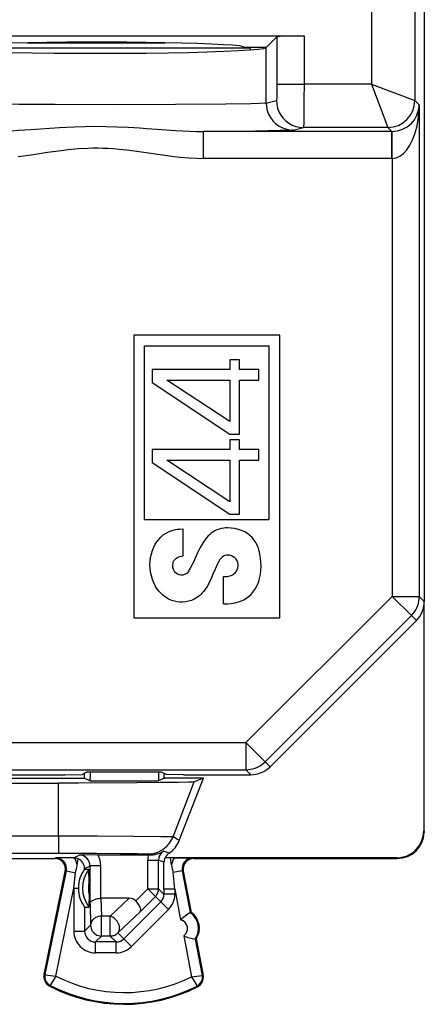
# Model space of a CAD drawing. Extents: x 0 to 420, y 0 to 297.
# Drawn here: x 342 to 349, y 117 to 136 of the extents above; entities that cross this region are included whole.
import ezdxf

# ---------------------------------------------------------------- set-up
doc = ezdxf.new("R2010")
doc.units = 0
doc.layers.get('0').update_dxf_attribs({"linetype": 'CONTINUOUS'})

msp = doc.modelspace()

# ---------------------------------------------------------------- linework, layer by layer
at = {"color": 7}
for p, q in [((349.254852, 160.136566), (349.254852, 124.751434)), ((349.080231, 159.159103), (349.080231, 134.021713)), ((348.280273, 139.41156), (348.280273, 134.321701)), ((339.550812, 135.218765), (347.029358, 135.218765)), ((347.029358, 135.218765), (347.029358, 134.321701)), ((346.331757, 135.003998), (346.410339, 135.082565)), ((346.410339, 135.082565), (346.529663, 135.201904)), ((346.529663, 135.201904), (346.529663, 134.321701)), ((340.831573, 134.995728), (346.028107, 134.995728)), ((346.331757, 135.003998), (345.92984, 135.003998)), ((346.019836, 135.003998), (346.028107, 134.995728)), ((346.028107, 134.995728), (346.036377, 135.003998)), ((346.043671, 134.95816), (346.028229, 134.995407)), ((346.305542, 134.990356), (346.319183, 135.003998)), ((346.327942, 135.000183), (346.331757, 135.003998)), ((346.327942, 133.973892), (346.327942, 135.000183)), ((346.529663, 134.321701), (347.029358, 134.321701)), ((348.280273, 134.321701), (347.029358, 134.321701)), ((348.280212, 134.321671), (348.58017, 133.52182)), ((348.280304, 134.321762), (349.08017, 134.02179)), ((346.327942, 133.973892), (346.519287, 134.021713)), ((349.080231, 134.021713), (349.162292, 133.939651)), ((349.162292, 133.939651), (349.162292, 124.843979)), ((348.653656, 133.448318), (345.170685, 133.448318)), ((345.170685, 132.948349), (345.170685, 133.448318)), ((346.827637, 133.473907), (347.018982, 133.521729)), ((348.580261, 133.521729), (347.018982, 133.521729)), ((348.580261, 133.521729), (348.653656, 133.448318)), ((348.657623, 133.448334), (348.653656, 133.448318)), ((348.653656, 132.948349), (348.653656, 133.448318)), ((348.662323, 132.94838), (348.65799, 133.447998)), ((348.653656, 132.948349), (345.170685, 132.948349)), ((348.662323, 132.94838), (348.653656, 132.948349)), ((348.662323, 132.94838), (348.662323, 124.843979)), ((343.879852, 129.678879), (343.879852, 124.444)), ((346.579834, 129.678879), (343.879852, 129.678879)), ((346.579834, 124.444), (346.579834, 129.678879)), ((344.079834, 129.478867), (346.379852, 129.478867)), ((344.079834, 126.268326), (344.079834, 129.478867)), ((346.379852, 129.478867), (346.379852, 126.268326)), ((345.834778, 129.222626), (345.655579, 129.222626)), ((345.655579, 129.222626), (345.655579, 129.043411)), ((345.834778, 129.043411), (345.834778, 129.222626)), ((345.655579, 129.043411), (344.219116, 129.043411)), ((344.219116, 129.043411), (344.219116, 128.802628)), ((346.195892, 129.043411), (345.834778, 129.043411)), ((346.195892, 128.845459), (346.195892, 129.043411)), ((344.491943, 128.845459), (345.655579, 128.845459)), ((345.655579, 128.077744), (344.491943, 128.845459)), ((345.655579, 128.845459), (345.655579, 128.077744)), ((345.834778, 127.845001), (345.834778, 128.845459)), ((345.834778, 128.845459), (346.195892, 128.845459)), ((344.219116, 128.802628), (345.655579, 127.845001)), ((345.655579, 127.845001), (345.834778, 127.845001)), ((345.834778, 127.740875), (345.655579, 127.740875)), ((345.655579, 127.740875), (345.655579, 127.561661)), ((345.834778, 127.561661), (345.834778, 127.740875)), ((345.655579, 127.561661), (344.219116, 127.561661)), ((344.219116, 127.561661), (344.219116, 127.320877)), ((346.195892, 127.561661), (345.834778, 127.561661)), ((346.195892, 127.363701), (346.195892, 127.561661)), ((344.219116, 127.320877), (345.655579, 126.363251)), ((344.491943, 127.363701), (345.655579, 127.363701)), ((345.655579, 126.595985), (344.491943, 127.363701)), ((345.655579, 127.363701), (345.655579, 126.595985)), ((345.834778, 126.363251), (345.834778, 127.363701)), ((345.834778, 127.363701), (346.195892, 127.363701)), ((345.655579, 126.363251), (345.834778, 126.363251)), ((344.079834, 126.268326), (346.379852, 126.268326)), ((344.794189, 125.594963), (344.794189, 126.093994)), ((345.540558, 124.705666), (345.540558, 125.208763)), ((348.662323, 124.843979), (345.955078, 122.13652)), ((348.662323, 124.843979), (349.015869, 124.490463)), ((348.662323, 124.843979), (349.162292, 124.843979)), ((349.162292, 124.843979), (349.254852, 124.751434)), ((349.243713, 124.646538), (349.243713, 120.505112)), ((349.254852, 120.49398), (349.254852, 124.75032)), ((349.015869, 124.490463), (346.308594, 121.783012)), ((349.015869, 124.490463), (349.108429, 124.397903)), ((343.879852, 124.444), (346.579834, 124.444)), ((349.108429, 124.397903), (346.401154, 121.690453)), ((332.67984, 122.13652), (345.955078, 122.13652)), ((345.955078, 122.13652), (345.955078, 121.636543)), ((345.955078, 122.13652), (346.308594, 121.783012)), ((346.308594, 121.783012), (346.401154, 121.690453)), ((332.329834, 121.636543), (345.955078, 121.636543)), ((340.907928, 121.543999), (342.611969, 121.543999)), ((342.611969, 121.543999), (342.922577, 121.546616)), ((343.025574, 121.598106), (342.922577, 121.546616)), ((342.967346, 121.481499), (342.967346, 121.568993)), ((343.025574, 121.598106), (344.384125, 121.598106)), ((343.072083, 121.598106), (343.072083, 121.481499)), ((344.337616, 121.598106), (344.337616, 121.481499)), ((344.384125, 121.598106), (344.487091, 121.546616)), ((344.442352, 121.481499), (344.442352, 121.569)), ((344.797729, 121.543999), (344.487091, 121.546616)), ((344.797729, 121.543999), (346.047607, 121.543999)), ((345.955078, 121.636543), (346.047607, 121.543999)), ((333.670227, 121.388992), (342.489441, 121.388992)), ((340.079834, 121.481499), (342.967346, 121.481499)), ((342.489441, 120.410278), (342.489441, 121.388992)), ((342.967346, 121.481499), (343.072083, 121.429138)), ((343.072083, 121.429138), (343.072083, 121.481499)), ((343.072083, 121.429138), (344.337616, 121.429138)), ((344.337616, 121.481499), (344.337616, 121.429138)), ((344.442352, 121.481499), (344.337616, 121.429138)), ((344.442352, 121.481499), (344.454834, 121.481499)), ((345.167542, 121.481499), (344.454834, 121.481499)), ((344.605988, 120.39608), (344.997345, 121.410431)), ((344.720612, 120.325073), (345.166901, 121.481499)), ((345.166901, 121.481499), (344.997345, 121.410431)), ((349.254852, 120.49398), (349.243713, 120.505112)), ((349.254852, 120.49398), (349.254669, 120.475235)), ((333.670227, 120.410278), (342.489441, 120.410278)), ((342.489441, 120.410278), (342.489441, 120.090302)), ((344.720612, 120.325073), (344.605988, 120.39608)), ((333.670227, 120.090302), (342.489441, 120.090302)), ((344.530182, 120.088219), (344.434479, 120.129944)), ((340.12915, 119.994003), (342.417328, 119.994003)), ((342.417328, 119.994003), (342.436493, 120.002525)), ((342.767334, 120.00425), (342.436493, 120.002525)), ((342.767334, 120.00425), (342.870361, 120.055756)), ((342.767334, 120.00425), (342.781921, 120.003723)), ((342.83139, 119.866394), (342.848267, 119.987144)), ((343.215759, 120.057487), (342.870361, 120.055756)), ((343.215759, 120.057487), (344.151489, 120.057487)), ((344.139313, 119.430229), (344.139313, 119.959648)), ((344.139313, 119.959648), (344.339294, 119.959648)), ((344.169617, 120.057487), (344.139557, 120.076103)), ((344.151489, 120.057487), (344.169556, 120.05748)), ((344.339294, 119.430229), (344.339294, 119.959648)), ((344.439117, 119.922035), (344.339294, 119.959648)), ((344.438904, 119.421906), (344.439117, 119.922035)), ((348.743744, 120.005127), (344.458923, 120.005127)), ((344.561737, 120.004257), (344.458954, 120.005104)), ((344.579163, 119.870613), (344.561737, 120.004356)), ((344.62793, 120.004257), (344.561737, 120.004257)), ((344.62793, 120.004257), (344.973358, 120.002525)), ((344.99234, 119.994003), (344.973358, 120.002525)), ((344.99234, 119.994003), (348.754852, 119.994003)), ((348.754852, 119.994003), (348.743744, 120.005127)), ((342.221436, 117.847839), (342.613251, 119.753754)), ((342.238159, 117.844398), (342.632446, 119.762299)), ((342.613251, 119.753754), (342.632446, 119.762299)), ((342.632446, 119.762299), (342.79953, 119.727951)), ((342.770813, 119.442261), (342.79953, 119.727951)), ((342.970642, 119.805931), (343.070374, 119.855797)), ((342.970673, 119.793793), (342.970642, 119.805931)), ((342.970642, 119.793777), (343.045868, 119.793777)), ((343.054596, 119.555122), (343.045868, 119.79377)), ((343.270355, 119.855797), (343.070374, 119.855797)), ((343.070374, 119.148048), (343.070374, 119.855797)), ((343.270355, 119.2565), (343.270355, 119.855797)), ((344.776886, 119.765007), (344.609711, 119.733047)), ((344.638885, 119.421906), (344.609711, 119.733047)), ((344.776886, 119.765007), (344.924896, 118.990791)), ((344.795898, 119.75647), (344.776886, 119.765007)), ((344.795898, 119.75647), (344.941681, 118.994003)), ((343.054596, 119.332886), (343.054596, 119.555122)), ((342.436646, 117.816803), (342.770813, 119.442261)), ((342.770813, 119.442261), (342.770813, 118.6474)), ((342.770813, 119.442261), (342.855164, 119.442261)), ((342.855164, 119.442696), (342.855164, 119.44371)), ((344.139313, 119.430229), (343.918152, 119.208984)), ((344.139313, 119.430229), (344.280731, 119.288872)), ((344.139313, 119.430229), (344.339294, 119.430229)), ((344.339294, 119.430229), (344.438904, 119.330612)), ((344.438904, 119.421906), (344.438904, 119.330612)), ((344.638885, 119.421906), (344.438904, 119.421906)), ((344.638885, 119.421906), (344.747253, 118.855026)), ((344.638885, 119.421906), (344.638885, 119.330612)), ((343.054596, 119.332886), (343.045868, 119.094223)), ((343.271942, 119.2565), (343.280823, 118.925102)), ((343.794922, 119.2565), (343.271942, 119.2565)), ((343.794922, 119.2565), (343.445831, 118.925102)), ((343.697388, 118.505989), (344.380402, 119.189209)), ((344.280731, 119.288872), (343.998627, 119.006691)), ((344.280731, 119.288872), (344.380402, 119.189209)), ((344.52179, 119.047852), (344.380402, 119.189209)), ((344.638885, 119.330612), (344.438904, 119.330612)), ((342.970764, 119.094223), (342.970764, 118.6474)), ((342.970764, 119.094223), (343.045868, 119.094223)), ((343.070374, 119.148048), (343.080872, 118.757492)), ((343.998627, 119.006691), (343.58725, 118.616135)), ((343.838776, 118.364639), (344.52179, 119.047852)), ((344.941681, 118.994003), (344.924896, 118.990791)), ((343.280823, 118.557518), (343.280823, 118.925102)), ((343.445831, 118.925102), (343.280823, 118.925102)), ((343.445831, 118.557518), (343.445831, 118.925102)), ((342.770813, 118.6474), (342.970764, 118.6474)), ((342.970764, 118.6474), (343.080872, 118.757492)), ((343.170746, 118.447433), (343.280823, 118.557518)), ((343.555939, 118.447433), (343.170746, 118.447433)), ((343.170746, 118.247459), (343.170746, 118.447433)), ((343.445831, 118.557518), (343.280823, 118.557518)), ((343.445831, 118.557518), (343.555939, 118.447433)), ((343.555939, 118.247459), (343.555939, 118.447433)), ((343.58725, 118.616135), (343.697388, 118.505989)), ((343.838776, 118.364639), (343.697388, 118.505989)), ((344.803619, 118.560349), (344.948181, 117.804237)), ((345.035583, 118.502899), (345.018799, 118.499687)), ((345.018799, 118.499687), (345.147003, 117.829132)), ((345.035583, 118.502899), (345.163788, 117.832344)), ((343.555939, 118.247459), (343.170746, 118.247459)), ((342.238159, 117.844398), (342.221436, 117.847839)), ((345.147003, 117.829132), (345.163788, 117.832344)), ((342.333221, 117.645134), (342.325378, 117.629967)), ((345.049805, 117.631508), (345.057526, 117.616264))]:
    msp.add_line(p, q, dxfattribs=at)
for points in [[(346.529663, 135.201904), (346.531219, 135.202805), (346.538269, 135.20459), (346.550507, 135.206329), (346.589966, 135.209641), (346.742859, 135.215607), (347.029358, 135.218765)], [(345.929871, 135.003998), (345.904358, 135.017029), (345.82843, 135.029846), (345.70343, 135.04216), (345.531677, 135.053772), (345.316345, 135.064453), (345.061462, 135.074036), (344.771667, 135.082306), (344.452454, 135.089127), (344.109558, 135.094376), (343.749573, 135.097946), (343.378967, 135.099777), (343.0047, 135.099838), (342.633606, 135.098114), (342.272705, 135.094666), (341.928589, 135.089508), (341.607605, 135.082794), (341.315857, 135.0746), (341.058533, 135.065109), (340.840515, 135.054474), (340.665894, 135.042923), (340.537781, 135.03064), (340.458679, 135.017868), (340.429932, 135.004837)], [(340.416565, 134.951202), (340.649231, 134.938507), (340.929504, 134.927032), (341.252014, 134.917023), (341.610718, 134.90863), (341.998901, 134.902039), (342.409241, 134.897354), (342.834106, 134.894684), (343.265442, 134.894043), (343.695129, 134.895493), (344.115173, 134.898972), (344.5177, 134.904419), (344.895081, 134.911743), (345.240173, 134.920807), (345.546631, 134.931427), (345.808594, 134.943405), (346.021179, 134.956528), (346.180481, 134.970535), (346.283386, 134.985168), (346.327942, 135.000183)], [(346.529663, 134.321701), (346.528381, 134.177567), (346.524841, 134.068878), (346.52124, 134.027405), (346.519928, 134.022461), (346.519501, 134.021835), (346.519287, 134.021713)], [(347.029358, 134.321701), (347.028748, 134.052765), (347.026855, 133.801025), (347.023529, 133.604187), (347.020569, 133.532211), (347.019531, 133.523148), (347.019165, 133.521973), (347.018982, 133.521729)], [(346.327942, 133.973892), (346.307678, 133.971237), (346.202728, 133.966049), (346.046875, 133.961807), (345.584747, 133.954437), (344.649841, 133.946838), (343.552124, 133.943375), (342.425049, 133.944077), (341.755188, 133.946594), (341.142273, 133.950714)], [(346.327942, 133.973892), (346.333069, 133.90274), (346.348206, 133.833069), (346.373108, 133.766235), (346.407288, 133.703629), (346.450012, 133.64653), (346.500427, 133.596085), (346.557556, 133.553345), (346.620056, 133.519135), (346.68689, 133.494202), (346.756531, 133.479019), (346.827637, 133.473907)], [(346.519287, 134.021713), (346.524353, 133.950562), (346.539551, 133.88089), (346.564514, 133.814056), (346.598694, 133.75145), (346.641418, 133.694351), (346.691833, 133.643906), (346.74884, 133.601166), (346.811462, 133.566956), (346.878235, 133.542023), (346.947876, 133.52684), (347.018982, 133.521729)], [(348.662292, 132.948395), (348.733093, 132.959595), (348.802429, 132.990524), (348.868958, 133.040558), (348.931335, 133.108704), (348.98822, 133.193573), (349.038635, 133.293457), (349.081482, 133.406372), (349.115784, 133.529999), (349.141052, 133.661896), (349.156677, 133.799362), (349.162292, 133.939667)], [(341.188995, 133.448318), (341.319611, 133.449631), (341.450195, 133.45369), (341.624329, 133.46225), (341.740723, 133.469376), (341.974945, 133.485657), (342.329285, 133.51088), (342.507324, 133.522049), (342.775238, 133.535034), (342.976624, 133.540924), (343.178162, 133.542953), (343.371338, 133.541138), (343.56546, 133.535706), (343.773987, 133.526337), (343.983002, 133.514008), (344.122009, 133.504623), (344.397888, 133.484741), (344.652496, 133.467239), (344.778717, 133.459854), (344.909607, 133.45369), (345.040283, 133.449631), (345.170685, 133.448318)], [(346.827637, 133.473907), (346.809937, 133.471695), (346.721832, 133.467331), (346.580292, 133.46344), (346.133392, 133.456314), (345.170685, 133.448318)], [(341.740051, 132.98526), (341.888977, 133.004364), (342.023285, 133.023376), (342.28476, 133.062225), (342.538635, 133.097595), (342.663452, 133.112457), (342.848816, 133.129837), (343.032684, 133.140152), (343.124329, 133.14238), (343.215912, 133.142593), (343.307526, 133.140793), (343.399261, 133.136993), (343.504059, 133.130341), (343.609344, 133.121384), (343.751099, 133.106201), (343.894379, 133.087952), (344.149719, 133.051117), (344.4133, 133.012329), (344.628326, 132.984222), (344.738586, 132.972107), (344.907715, 132.957718), (345.037781, 132.950851), (345.170685, 132.948349)], [(345.540558, 124.705666), (345.611237, 124.70443), (345.681305, 124.709595), (345.750549, 124.72126), (345.819519, 124.740059), (345.853638, 124.752388), (345.886993, 124.766693), (345.918701, 124.7826), (345.949341, 124.800461), (345.998535, 124.835136), (346.04364, 124.875061), (346.084045, 124.919701), (346.119324, 124.968369), (346.145325, 125.01265), (346.167511, 125.058922), (346.186035, 125.106773), (346.197693, 125.143494), (346.20752, 125.180763), (346.221771, 125.2537), (346.230408, 125.327606), (346.233917, 125.401962), (346.232574, 125.476349), (346.226318, 125.550377), (346.214813, 125.623604), (346.206512, 125.661171), (346.196442, 125.698288), (346.184479, 125.73484), (346.17041, 125.770706), (346.154144, 125.805725), (346.13559, 125.839714), (346.104034, 125.887444), (346.067566, 125.931725), (346.02655, 125.971771), (345.981567, 126.006889), (345.933258, 126.036613), (345.875397, 126.063614), (345.814789, 126.084045), (345.752106, 126.098595), (345.684296, 126.108032), (345.615723, 126.111084), (345.581421, 126.109962), (345.547333, 126.106903), (345.50235, 126.099571), (345.458313, 126.08828), (345.415588, 126.072845), (345.376617, 126.054329), (345.33963, 126.032196), (345.304932, 126.006714), (345.280579, 125.985649), (345.257629, 125.963127), (345.227417, 125.929214), (345.199432, 125.893517), (345.162109, 125.839973), (345.117615, 125.765289), (345.097412, 125.72628), (345.059021, 125.647255), (345.009827, 125.540237), (344.98941, 125.491905), (344.960632, 125.43322), (344.923187, 125.365707), (344.907318, 125.334106), (344.898987, 125.318542), (344.884705, 125.296356), (344.865997, 125.275429), (344.843231, 125.258377), (344.817017, 125.246048), (344.78479, 125.238487), (344.751373, 125.237862), (344.718628, 125.244064), (344.688232, 125.25663), (344.66156, 125.274902), (344.642761, 125.293991), (344.627502, 125.31601), (344.615875, 125.340439), (344.609497, 125.359924), (344.605072, 125.38018), (344.60257, 125.401047), (344.60202, 125.422104), (344.605988, 125.458618), (344.610809, 125.476913), (344.617584, 125.494225), (344.625458, 125.508804), (344.63501, 125.522247), (344.647064, 125.535339), (344.660736, 125.546974), (344.691956, 125.565994), (344.726135, 125.579948), (344.760162, 125.589333), (344.794189, 125.594963)], [(345.540558, 125.208565), (345.577789, 125.209785), (345.615082, 125.214417), (345.658966, 125.224792), (345.682373, 125.233109), (345.704834, 125.243546), (345.722229, 125.253769), (345.738525, 125.265564), (345.761627, 125.287399), (345.780853, 125.312866), (345.795654, 125.341354), (345.805756, 125.372543), (345.810516, 125.405022), (345.809692, 125.437759), (345.803192, 125.469757), (345.790619, 125.50116), (345.772461, 125.529915), (345.749237, 125.555252), (345.721771, 125.576492), (345.690979, 125.592949), (345.659607, 125.6035), (345.627319, 125.608398), (345.595184, 125.607101), (345.56424, 125.599403), (345.548004, 125.592468), (345.532532, 125.583786), (345.515625, 125.571671), (345.500031, 125.557755), (345.474823, 125.528419), (345.457214, 125.501793), (345.446808, 125.483398), (345.428009, 125.445755), (345.383484, 125.347404), (345.344238, 125.254494), (345.305359, 125.161713), (345.273499, 125.093658), (345.237305, 125.027641), (345.19577, 124.965034), (345.172363, 124.934959), (345.147247, 124.906273), (345.121155, 124.879898), (345.093384, 124.85524), (345.048248, 124.821632), (344.999603, 124.792984), (344.947845, 124.769768), (344.893555, 124.752365), (344.837402, 124.741051), (344.780121, 124.736), (344.730286, 124.73674), (344.680756, 124.742188), (344.631989, 124.752258), (344.584534, 124.766815), (344.553864, 124.778923), (344.524078, 124.79287), (344.495239, 124.808617), (344.467529, 124.826057), (344.415771, 124.865639), (344.390381, 124.889008), (344.366455, 124.913849), (344.343079, 124.941261), (344.32135, 124.969994), (344.283447, 125.029488), (344.251495, 125.092468), (344.225769, 125.156754), (344.205536, 125.222908), (344.190887, 125.290421), (344.181976, 125.358887), (344.178986, 125.42791), (344.181854, 125.495781), (344.190521, 125.563248), (344.204895, 125.62973), (344.224915, 125.694588), (344.250641, 125.757172), (344.276459, 125.807022), (344.306519, 125.854469), (344.340942, 125.899101), (344.379791, 125.940437), (344.426788, 125.98082), (344.47821, 126.015602), (344.533264, 126.043877), (344.590942, 126.065125), (344.650299, 126.079514), (344.687317, 126.085426), (344.724548, 126.089615), (344.794189, 126.093994)], [(349.015869, 124.490463), (349.045349, 124.522614), (349.071838, 124.55722), (349.095276, 124.594009), (349.115417, 124.63269), (349.132141, 124.672989), (349.145264, 124.714584), (349.154724, 124.757172), (349.1604, 124.800415), (349.162292, 124.843979)], [(345.955078, 121.636536), (345.998657, 121.638443), (346.041931, 121.644135), (346.084473, 121.653595), (346.126038, 121.666702), (346.166382, 121.683411), (346.205078, 121.703552), (346.241882, 121.72699), (346.276428, 121.75354), (346.308655, 121.783005)], [(344.997345, 121.410431), (344.996063, 121.410049), (344.991241, 121.409294), (344.958771, 121.407036), (344.899689, 121.404823), (344.704376, 121.400612), (344.371246, 121.396408), (343.935791, 121.392998), (342.857758, 121.389236), (342.489441, 121.388992)], [(342.489441, 120.410278), (343.208923, 120.409416), (343.872345, 120.406769), (344.379272, 120.402359), (344.529846, 120.399704), (344.576324, 120.398277), (344.601593, 120.39682), (344.605133, 120.396324), (344.605988, 120.39608)], [(344.139587, 120.076111), (344.206116, 120.080566), (344.271545, 120.093872), (344.334656, 120.115753), (344.394226, 120.145844), (344.449219, 120.183609), (344.498718, 120.228363), (344.54187, 120.279312), (344.57782, 120.335556), (344.605957, 120.396088)], [(342.489441, 120.090302), (343.190155, 120.088943), (343.635803, 120.086258), (343.958069, 120.082474), (344.080231, 120.079735), (344.116699, 120.0783), (344.13623, 120.076836), (344.138947, 120.076347), (344.139557, 120.076103)], [(344.280701, 119.288879), (344.29248, 119.301727), (344.303101, 119.315567), (344.312439, 119.330276), (344.320496, 119.345749), (344.327209, 119.361862), (344.332458, 119.378494), (344.336243, 119.395508), (344.338562, 119.412811), (344.339294, 119.430237)], [(343.070374, 119.148048), (343.074982, 119.16935), (343.087189, 119.189857), (343.106476, 119.208649), (343.129272, 119.223564), (343.156464, 119.236092), (343.187103, 119.245842), (343.21167, 119.25116), (343.237122, 119.254669), (343.271942, 119.256508)], [(343.998627, 119.006691), (344.007172, 119.022301), (344.009796, 119.042908), (344.0065, 119.067268), (343.994598, 119.101158), (343.975189, 119.137192), (343.949646, 119.173271), (343.918152, 119.208984)], [(343.280823, 118.92511), (343.252502, 118.923187), (343.224792, 118.917953), (343.198181, 118.909485), (343.173279, 118.897949), (343.150513, 118.883606), (343.130371, 118.866714), (343.11322, 118.847626), (343.099487, 118.826721), (343.089417, 118.804443), (343.08313, 118.781204), (343.080872, 118.757492)], [(343.587219, 118.616135), (343.599609, 118.631805), (343.60907, 118.649811), (343.61554, 118.66983), (343.618835, 118.691498), (343.618835, 118.714386), (343.615662, 118.738068), (343.609314, 118.762146), (343.599915, 118.786102), (343.587585, 118.80954), (343.572693, 118.832001), (343.555359, 118.853088), (343.536072, 118.872375), (343.514954, 118.889526), (343.492676, 118.904205), (343.469482, 118.916138), (343.445862, 118.92511)], [(343.080872, 118.757492), (343.082886, 118.729034), (343.088928, 118.701172), (343.098938, 118.674438), (343.11261, 118.649399), (343.1297, 118.626556), (343.149902, 118.606384), (343.172729, 118.589294), (343.197754, 118.575623), (343.224487, 118.565643), (343.25238, 118.55957), (343.280823, 118.557526)], [(343.445862, 118.557526), (343.463257, 118.558289), (343.48053, 118.560577), (343.49762, 118.564362), (343.514221, 118.569611), (343.530334, 118.576294), (343.545837, 118.584351), (343.560486, 118.593719), (343.574402, 118.60434), (343.587219, 118.616135)], [(342.436646, 117.816803), (342.338379, 117.657051), (342.333344, 117.646843), (342.333099, 117.645821), (342.333099, 117.645454), (342.333221, 117.645134)], [(344.948181, 117.804237), (345.045898, 117.641418), (345.049713, 117.633232), (345.049957, 117.632179), (345.049957, 117.631828), (345.049805, 117.631508)]]:
    msp.add_lwpolyline(points, dxfattribs=at)
for centre, radius, start, end in [((343.17984, 469.231659), 334.144936, 269.781937, 270.218065), ((348.58017, 134.02179), 0.500062, 270.009157, 359.990846), ((348.656982, 133.95517), 0.50625, 270.114417, 358.240979), ((348.754852, 124.751427), 0.499982, 315.00268, 0.000587), ((346.047607, 122.043983), 0.499982, 269.99941, 315.001686), ((348.743744, 120.505096), 0.499972, 269.999, 0.00099), ((348.754883, 120.493973), 0.499969, 269.998925, 357.87218), ((344.254181, 120.505081), 0.49994, 303.507048, 338.896104), ((344.169189, 120.579163), 0.521702, 270.048854, 300.565108), ((344.539215, 119.959663), 0.199914, 121.595098, 180.006169), ((344.640686, 119.921371), 0.200126, 123.516636, 155.257918), ((342.417358, 119.794022), 0.199976, 348.384754, 90.007529), ((342.436615, 119.802582), 0.199929, 348.373824, 90.034215), ((342.436584, 119.802574), 0.399911, 9.18324, 30.285588), ((342.761627, 119.785828), 0.219229, 66.709378, 84.686027), ((342.768188, 119.800926), 0.202624, 1.416257, 66.730156), ((342.870453, 119.855804), 0.199944, 359.996694, 90.025985), ((342.870422, 119.855797), 0.399935, 359.999568, 30.285192), ((344.539276, 119.959648), 0.399943, 165.839261, 180.000077), ((344.638885, 119.918159), 0.199818, 154.20626, 178.888843), ((344.973267, 119.802574), 0.399913, 149.714413, 170.204052), ((344.973236, 119.802582), 0.19993, 89.966453, 190.833003), ((344.99231, 119.794022), 0.199976, 89.992653, 190.822512), ((341.955933, 119.995804), 0.885021, 342.38449, 351.591757), ((343.439026, 119.446411), 0.583699, 143.500184, 180.23677), ((343.533386, 119.444), 0.600001, 144.341008, 215.659033), ((345.430725, 119.98822), 0.859694, 187.863305, 197.26532), ((343.542297, 119.444), 0.500188, 167.163347, 192.835792), ((343.43808, 119.441437), 0.582736, 179.919586, 216.575877), ((343.801392, 119.087334), 0.168924, 46.177888, 92.195225), ((344.239014, 119.330528), 0.199907, 315.013902, 0.024892), ((344.238953, 119.330597), 0.399938, 315.010463, 0.002519), ((344.730804, 118.69915), 0.3625, 327.221355, 54.426994), ((345.524689, 118.016075), 1.144209, 121.624796, 132.820227), ((344.71405, 118.695961), 0.1625, 303.44464, 78.209976), ((344.713989, 118.695946), 0.362533, 327.226574, 54.423497), ((343.170715, 118.647369), 0.399909, 179.996071, 270.003952), ((343.170624, 118.647301), 0.199864, 179.970703, 270.029292), ((343.55603, 118.647339), 0.199907, 269.975101, 315.003564), ((345.216705, 119.626884), 1.144168, 248.827873, 260.023693), ((343.555939, 118.6474), 0.399938, 269.997518, 315.007007), ((342.417328, 117.807571), 0.2, 168.383151, 242.624415), ((342.417328, 117.807571), 0.18292, 168.383151, 242.624415), ((342.744385, 120.968719), 3.166165, 260.799173, 264.423483), ((343.704834, 120.293999), 2.782951, 242.889904, 296.536539), ((344.66217, 121.140358), 3.347683, 274.899695, 278.324243), ((344.967346, 117.794785), 0.18292, 296.800984, 10.824176), ((344.967346, 117.794785), 0.2, 296.800984, 10.824176), ((343.704834, 120.293999), 3, 242.624415, 296.800984), ((343.704834, 120.293999), 2.98292, 242.624415, 296.800984)]:
    msp.add_arc(centre, radius, start, end, dxfattribs=at)

doc.saveas('drawing.dxf')
